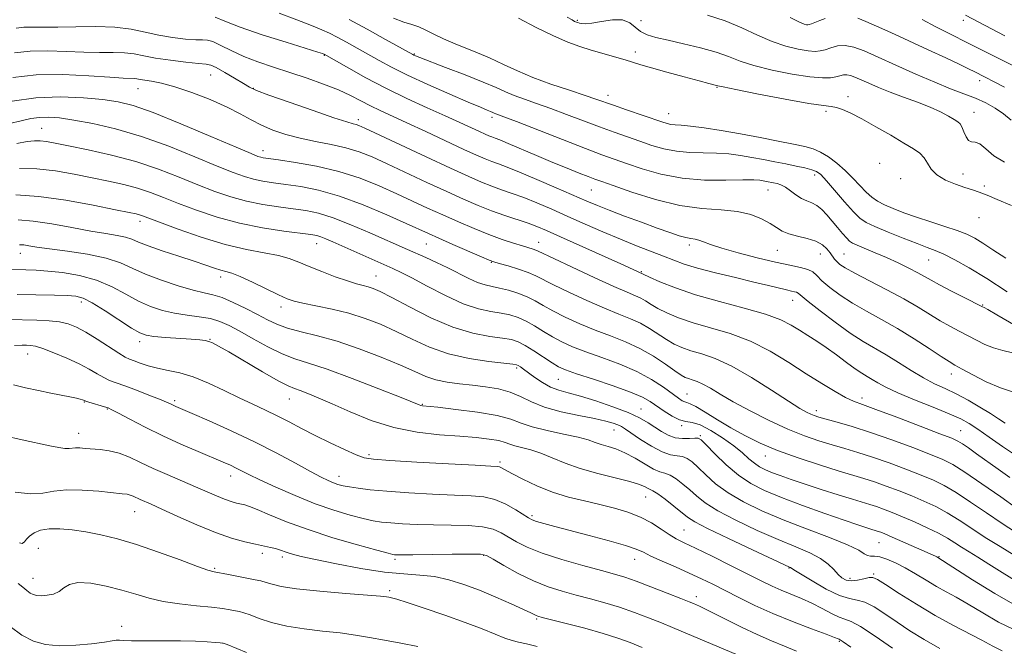
# Model space of a CAD drawing. Extents: x 2082300 to 2085200, y 294800 to 297700.
# Drawn here: x 2083204 to 2083468, y 295236 to 295404 of the extents above; entities that cross this region are included whole.
import ezdxf

# ---------------------------------------------------------------- set-up
doc = ezdxf.new("R2010")
doc.units = 0
doc.header["$MEASUREMENT"] = 0
for name, color, linetype, lineweight in [('CONTOUR INDEX', 41, 'Continuous', 13), ('CONTOUR INTERMEDIATE', 44, 'Continuous', 0), ('SPOT ELEVATION DTM', 2, 'Continuous', 13)]:
    doc.layers.add(name, color=color, linetype=linetype, lineweight=lineweight)

msp = doc.modelspace()

# ---------------------------------------------------------------- linework, layer by layer
at = {"layer": 'CONTOUR INDEX', "flags": 128}
for points, elevation in [([(2083489.449, 295311.042), (2083465.846, 295324.771), (2083463.419, 295326.156), (2083462.448, 295326.683), (2083462.019, 295326.869), (2083456.946, 295329.419), (2083453.562, 295331.14), (2083450.451, 295332.764), (2083448.218, 295333.997), (2083446.495, 295334.99), (2083444.667, 295336.006), (2083442.265, 295337.24), (2083439.396, 295338.629), (2083436.311, 295340.044), (2083433.267, 295341.362), (2083428.475, 295343.358), (2083427.198, 295343.936), (2083426.398, 295344.465), (2083425.624, 295345.247), (2083424.526, 295346.498), (2083423.169, 295348.093), (2083420.312, 295351.484), (2083418.955, 295352.935), (2083417.626, 295354.043), (2083416.3, 295354.745), (2083414.946, 295355.266), (2083413.533, 295355.902), (2083412.048, 295356.856), (2083410.572, 295357.95), (2083409.204, 295358.911), (2083408.016, 295359.536), (2083406.974, 295359.888), (2083406.015, 295360.103), (2083404.181, 295360.466), (2083403.295, 295360.63), (2083402.32, 295360.772), (2083400.717, 295360.859), (2083397.835, 295360.854), (2083393.268, 295360.773), (2083387.566, 295360.84), (2083381.524, 295361.334), (2083375.837, 295362.427), (2083370.812, 295363.861), (2083366.657, 295365.271), (2083363.365, 295366.426), (2083360.061, 295367.62), (2083355.653, 295369.284), (2083349.503, 295371.664), (2083337.133, 295376.49), (2083333.756, 295377.792), (2083331.603, 295378.602), (2083331.216, 295378.765), (2083330.793, 295378.955), (2083330.213, 295379.202), (2083329.278, 295379.58), (2083327.481, 295380.32), (2083324.241, 295381.692), (2083319.27, 295383.845), (2083313.453, 295386.423), (2083307.971, 295388.947), (2083303.712, 295391.053), (2083300.4, 295392.832), (2083294.487, 295396.163), (2083291.6, 295397.758), (2083289.088, 295399.112), (2083287.071, 295400.141), (2083285.022, 295401.069), (2083282.253, 295402.199), (2083278.298, 295403.736), (2083273.588, 295405.508)], 1170), ([(2083467.879, 295365.645), (2083465.035, 295367.356), (2083462.887, 295369.158), (2083461.271, 295370.486), (2083460.035, 295370.976), (2083459.075, 295371.061), (2083458.295, 295371.378), (2083457.616, 295372.375), (2083457.02, 295373.757), (2083456.506, 295375.043), (2083456.035, 295375.883), (2083455.422, 295376.452), (2083454.447, 295377.058), (2083452.919, 295377.942), (2083450.776, 295379.071), (2083447.983, 295380.347), (2083444.58, 295381.68), (2083440.89, 295383.026), (2083437.308, 295384.349), (2083434.164, 295385.609), (2083431.535, 295386.747), (2083427.845, 295388.404), (2083426.64, 295388.854), (2083425.664, 295389.042), (2083424.767, 295388.981), (2083423.825, 295388.754), (2083422.725, 295388.461), (2083421.294, 295388.213), (2083419.131, 295388.158), (2083415.78, 295388.454), (2083411.033, 295389.201), (2083405.686, 295390.275), (2083400.787, 295391.493), (2083397.064, 295392.706), (2083393.968, 295393.896), (2083390.635, 295395.075), (2083386.466, 295396.242), (2083381.929, 295397.331), (2083377.76, 295398.259), (2083374.532, 295398.994), (2083372.16, 295399.701), (2083370.399, 295400.594), (2083368.973, 295401.783), (2083367.493, 295402.957), (2083365.538, 295403.699), (2083362.866, 295403.73), (2083359.928, 295403.315), (2083357.353, 295402.859), (2083355.617, 295402.673), (2083354.593, 295402.715), (2083354.001, 295402.85), (2083353.588, 295402.976), (2083353.208, 295403.118), (2083352.744, 295403.331), (2083352.038, 295403.701), (2083350.778, 295404.425)], 1160), ([(2083469.358, 295281.168), (2083466.19, 295283.416), (2083460.428, 295287.546), (2083458.252, 295289.083), (2083456.636, 295290.193), (2083455.448, 295290.92), (2083453.803, 295291.661), (2083450.626, 295292.9), (2083445.3, 295294.935), (2083439.03, 295297.309), (2083433.474, 295299.379), (2083429.836, 295300.699), (2083427.489, 295301.602), (2083425.349, 295302.621), (2083422.537, 295304.186), (2083418.979, 295306.322), (2083414.808, 295308.952), (2083410.15, 295311.949), (2083405.118, 295314.979), (2083399.821, 295317.657), (2083394.407, 295319.704), (2083389.182, 295321.272), (2083384.487, 295322.62), (2083380.594, 295323.952), (2083377.483, 295325.257), (2083375.065, 295326.469), (2083373.226, 295327.535), (2083371.764, 295328.443), (2083370.457, 295329.196), (2083369.006, 295329.861), (2083366.819, 295330.77), (2083363.229, 295332.324), (2083357.931, 295334.733), (2083352.071, 295337.459), (2083347.159, 295339.779), (2083343.004, 295341.781), (2083342.374, 295342.053), (2083341.638, 295342.303), (2083338.798, 295343.174), (2083336.395, 295343.926), (2083333.353, 295344.943), (2083329.777, 295346.248), (2083325.79, 295347.843), (2083321.592, 295349.631), (2083317.403, 295351.49), (2083313.367, 295353.333), (2083305.071, 295357.17), (2083300.393, 295359.266), (2083295.244, 295361.328), (2083289.604, 295363.145), (2083283.597, 295364.552), (2083277.923, 295365.559), (2083273.426, 295366.22), (2083269.322, 295366.802), (2083268.638, 295366.932), (2083267.907, 295367.162), (2083266.095, 295367.895), (2083262.094, 295369.595), (2083255.313, 295372.494), (2083247.222, 295375.903), (2083239.808, 295378.899), (2083234.496, 295380.791), (2083230.474, 295381.803), (2083226.368, 295382.389), (2083221.125, 295382.882), (2083214.964, 295383.135), (2083208.423, 295382.883), (2083202.048, 295381.974)], 1180), ([(2083470.808, 295247.004), (2083465.307, 295250.113), (2083459.361, 295253.805), (2083450.021, 295259.788), (2083449.792, 295259.906), (2083449.42, 295260.078), (2083437.786, 295265.219), (2083435.855, 295266.049), (2083434.748, 295266.499), (2083434.097, 295266.734), (2083433.566, 295266.903), (2083432.106, 295267.344), (2083430.79, 295267.761), (2083428.577, 295268.497), (2083424.982, 295269.73), (2083419.781, 295271.552), (2083413.8, 295273.699), (2083408.13, 295275.819), (2083403.592, 295277.681), (2083399.934, 295279.541), (2083396.635, 295281.777), (2083393.336, 295284.596), (2083390.312, 295287.516), (2083387.997, 295289.886), (2083386.652, 295291.224), (2083385.839, 295291.722), (2083384.941, 295291.742), (2083383.496, 295291.618), (2083381.64, 295291.578), (2083379.659, 295291.819), (2083377.782, 295292.482), (2083376.003, 295293.472), (2083372.422, 295295.852), (2083370.163, 295297.144), (2083367.083, 295298.568), (2083362.984, 295300.134), (2083358.453, 295301.665), (2083354.272, 295302.939), (2083351.025, 295303.823), (2083348.507, 295304.538), (2083346.314, 295305.393), (2083344.144, 295306.598), (2083342.092, 295307.972), (2083339.081, 295310.158), (2083338.215, 295310.768), (2083337.655, 295311.139), (2083337.19, 295311.358), (2083336.175, 295311.534), (2083329.757, 295312.232), (2083324.494, 295313.013), (2083318.96, 295314.27), (2083313.872, 295316.071), (2083309.249, 295318.186), (2083304.935, 295320.308), (2083300.773, 295322.189), (2083296.605, 295323.793), (2083292.272, 295325.141), (2083287.737, 295326.251), (2083283.44, 295327.144), (2083279.944, 295327.837), (2083277.57, 295328.393), (2083275.681, 295329.05), (2083273.401, 295330.09), (2083266.444, 295333.446), (2083263.151, 295334.954), (2083260.868, 295335.857), (2083259.296, 295336.338), (2083257.912, 295336.711), (2083256.232, 295337.242), (2083253.944, 295338.018), (2083250.779, 295339.08), (2083246.657, 295340.421), (2083242.264, 295341.864), (2083238.476, 295343.184), (2083235.905, 295344.207), (2083234.114, 295344.962), (2083232.404, 295345.528), (2083230.16, 295345.993), (2083227.116, 295346.494), (2083223.088, 295347.176), (2083218.058, 295348.115), (2083212.656, 295349.098), (2083207.674, 295349.841), (2083203.671, 295350.143)], 1190), ([(2083426.713, 295235.773), (2083424.69, 295237.193), (2083423.879, 295237.724), (2083423.646, 295237.84), (2083423.355, 295237.969), (2083422.385, 295238.361), (2083420.117, 295239.221), (2083416.175, 295240.684), (2083411.149, 295242.601), (2083405.874, 295244.751), (2083401.04, 295246.933), (2083396.77, 295249.024), (2083393.042, 295250.923), (2083389.782, 295252.568), (2083386.693, 295254.072), (2083383.424, 295255.586), (2083379.777, 295257.206), (2083376.177, 295258.791), (2083373.199, 295260.14), (2083371.149, 295261.134), (2083369.241, 295261.97), (2083366.413, 295262.929), (2083361.967, 295264.202), (2083356.632, 295265.635), (2083347.445, 295268.064), (2083344.522, 295268.863), (2083342.568, 295269.429), (2083341.352, 295269.846), (2083340.368, 295270.342), (2083336.945, 295272.525), (2083334.274, 295274.044), (2083331.368, 295275.309), (2083328.418, 295276.005), (2083324.996, 295276.293), (2083320.524, 295276.455), (2083314.698, 295276.718), (2083308.318, 295277.08), (2083302.461, 295277.485), (2083297.966, 295277.885), (2083294.731, 295278.268), (2083292.418, 295278.627), (2083290.705, 295278.967), (2083289.342, 295279.326), (2083288.098, 295279.754), (2083286.711, 295280.329), (2083284.804, 295281.252), (2083281.97, 295282.757), (2083277.916, 295284.99), (2083272.817, 295287.75), (2083266.961, 295290.749), (2083260.73, 295293.701), (2083254.872, 295296.324), (2083250.23, 295298.337), (2083245.931, 295300.184), (2083245.172, 295300.527), (2083244.482, 295300.859), (2083243.409, 295301.343), (2083241.548, 295302.118), (2083238.682, 295303.249), (2083235.341, 295304.529), (2083232.243, 295305.68), (2083229.919, 295306.51), (2083228.164, 295307.174), (2083226.584, 295307.912), (2083224.824, 295308.914), (2083222.676, 295310.169), (2083219.968, 295311.612), (2083216.658, 295313.154), (2083213.225, 295314.592), (2083210.279, 295315.695), (2083208.26, 295316.302), (2083206.937, 295316.534), (2083205.91, 295316.582), (2083204.722, 295316.594), (2083202.686, 295316.542)], 1200), ([(2083310.757, 295235.932), (2083306.214, 295236.813), (2083301.778, 295237.636), (2083297.803, 295238.358), (2083293.995, 295238.985), (2083289.903, 295239.533), (2083285.23, 295240.035), (2083280.303, 295240.601), (2083275.606, 295241.356), (2083271.55, 295242.366), (2083268.264, 295243.45), (2083265.806, 295244.365), (2083264.156, 295244.935), (2083262.98, 295245.255), (2083261.868, 295245.485), (2083260.431, 295245.754), (2083258.371, 295246.076), (2083255.412, 295246.433), (2083251.431, 295246.822), (2083246.922, 295247.306), (2083242.532, 295247.964), (2083238.72, 295248.846), (2083235.193, 295249.889), (2083231.472, 295251.003), (2083227.273, 295252.066), (2083223.096, 295252.837), (2083219.636, 295253.043), (2083217.373, 295252.526), (2083215.911, 295251.581), (2083214.637, 295250.619), (2083213.088, 295249.967), (2083211.396, 295249.625), (2083209.84, 295249.513), (2083208.63, 295249.566), (2083207.683, 295249.798), (2083206.844, 295250.237), (2083205.967, 295250.903), (2083204.943, 295251.765), (2083203.672, 295252.783)], 1210)]:
    msp.add_lwpolyline(points, dxfattribs=dict(at, elevation=elevation))
at = {"layer": 'CONTOUR INTERMEDIATE', "flags": 128}
for points, elevation in [([(2083470.087, 295314.565), (2083467.464, 295315.224), (2083464.989, 295315.914), (2083462.663, 295316.82), (2083460.411, 295317.912), (2083455.78, 295320.341), (2083453.302, 295321.665), (2083450.706, 295323.15), (2083444.787, 295326.81), (2083440.966, 295329.021), (2083436.395, 295331.448), (2083431.728, 295333.829), (2083427.802, 295335.847), (2083425.237, 295337.275), (2083423.783, 295338.245), (2083422.974, 295338.976), (2083422.398, 295339.667), (2083421.226, 295341.31), (2083420.354, 295342.375), (2083419.104, 295343.484), (2083417.333, 295344.466), (2083414.998, 295345.202), (2083412.447, 295345.795), (2083410.124, 295346.403), (2083408.332, 295347.157), (2083406.793, 295348.083), (2083405.085, 295349.18), (2083402.845, 295350.407), (2083399.952, 295351.564), (2083396.343, 295352.415), (2083391.967, 295352.843), (2083386.816, 295353.222), (2083380.892, 295354.049), (2083374.367, 295355.641), (2083368.088, 295357.594), (2083363.07, 295359.325), (2083359.985, 295360.412), (2083358.113, 295361.085), (2083356.392, 295361.736), (2083353.956, 295362.686), (2083350.737, 295363.974), (2083346.867, 295365.57), (2083342.562, 295367.395), (2083334.94, 295370.654), (2083332.714, 295371.566), (2083331.417, 295372.062), (2083330.587, 295372.364), (2083329.798, 295372.675), (2083328.772, 295373.123), (2083327.263, 295373.815), (2083322.024, 295376.243), (2083318.085, 295378.027), (2083313.228, 295380.195), (2083307.788, 295382.679), (2083302.181, 295385.39), (2083296.835, 295388.194), (2083292.214, 295390.767), (2083285.677, 295394.518), (2083285.545, 295394.571), (2083285.207, 295394.691), (2083283.93, 295395.097), (2083275.489, 295397.712), (2083269.061, 295399.755), (2083263.164, 295401.756), (2083259.034, 295403.352), (2083256.43, 295404.45)], 1172), ([(2083468.66, 295330.855), (2083463.141, 295334.457), (2083458.41, 295337.347), (2083454.586, 295339.487), (2083451.62, 295340.982), (2083449.351, 295341.979), (2083447.2, 295342.801), (2083444.48, 295343.811), (2083440.769, 295345.252), (2083436.704, 295346.89), (2083433.186, 295348.366), (2083430.841, 295349.476), (2083429.179, 295350.623), (2083427.433, 295352.36), (2083425.067, 295355.019), (2083420.179, 295360.655), (2083418.665, 295362.275), (2083417.55, 295363.119), (2083416.287, 295363.602), (2083414.447, 295364.069), (2083412.076, 295364.585), (2083409.338, 295365.144), (2083406.384, 295365.736), (2083403.318, 295366.334), (2083400.232, 295366.905), (2083397.179, 295367.415), (2083394.072, 295367.818), (2083390.788, 295368.065), (2083383.609, 295368.241), (2083380.039, 295368.537), (2083376.68, 295369.188), (2083373.457, 295370.124), (2083370.244, 295371.218), (2083366.912, 295372.374), (2083363.341, 295373.633), (2083359.411, 295375.065), (2083355.077, 295376.703), (2083350.604, 295378.406), (2083346.332, 295379.994), (2083342.545, 295381.331), (2083339.293, 295382.457), (2083336.569, 295383.459), (2083334.244, 295384.441), (2083331.709, 295385.577), (2083328.23, 295387.063), (2083323.409, 295388.984), (2083318.179, 295391.002), (2083311.227, 295393.658), (2083310.088, 295394.107), (2083309.703, 295394.274), (2083309.387, 295394.437), (2083302.099, 295398.476), (2083297.117, 295401.211), (2083292.306, 295403.8)], 1168), ([(2083468.226, 295339.951), (2083464.828, 295342.149), (2083462.144, 295343.9), (2083459.957, 295345.227), (2083457.83, 295346.295), (2083455.265, 295347.309), (2083451.928, 295348.428), (2083448.131, 295349.633), (2083444.347, 295350.861), (2083440.972, 295352.057), (2083438.102, 295353.19), (2083435.756, 295354.234), (2083433.907, 295355.202), (2083432.35, 295356.255), (2083430.83, 295357.59), (2083429.142, 295359.335), (2083427.259, 295361.349), (2083425.198, 295363.42), (2083422.997, 295365.354), (2083420.771, 295367.023), (2083418.651, 295368.317), (2083416.665, 295369.184), (2083414.419, 295369.809), (2083411.414, 295370.439), (2083407.311, 295371.258), (2083402.41, 295372.211), (2083397.169, 295373.18), (2083392.038, 295374.058), (2083387.428, 295374.776), (2083383.741, 295375.277), (2083381.243, 295375.532), (2083379.652, 295375.642), (2083378.554, 295375.739), (2083377.523, 295375.95), (2083376.103, 295376.388), (2083366.621, 295379.645), (2083363.168, 295380.847), (2083358.421, 295382.527), (2083355.532, 295383.498), (2083351.335, 295384.869), (2083346.385, 295386.536), (2083341.535, 295388.317), (2083337.408, 295390.065), (2083333.708, 295391.789), (2083329.906, 295393.538), (2083325.659, 295395.33), (2083321.367, 295397.075), (2083317.614, 295398.654), (2083314.82, 295399.972), (2083312.742, 295401.023), (2083310.971, 295401.824), (2083309.13, 295402.44), (2083306.961, 295403.126), (2083304.237, 295404.184)], 1166), ([(2083469.799, 295354.038), (2083465.97, 295355.592), (2083463.228, 295356.788), (2083461.164, 295357.589), (2083459.337, 295358.185), (2083457.298, 295358.818), (2083454.76, 295359.689), (2083452.085, 295360.82), (2083449.798, 295362.189), (2083448.269, 295363.748), (2083447.258, 295365.34), (2083446.368, 295366.784), (2083445.224, 295367.983), (2083443.52, 295369.184), (2083440.967, 295370.723), (2083437.438, 295372.804), (2083433.459, 295375.112), (2083429.715, 295377.203), (2083426.749, 295378.727), (2083424.53, 295379.704), (2083422.885, 295380.246), (2083421.484, 295380.502), (2083419.382, 295380.765), (2083415.475, 295381.362), (2083409.184, 295382.496), (2083402.004, 295383.871), (2083395.952, 295385.064), (2083392.522, 295385.759), (2083391.115, 295386.063), (2083388.658, 295386.683), (2083386.104, 295387.357), (2083382.098, 295388.441), (2083377.474, 295389.711), (2083373.329, 295390.871), (2083370.449, 295391.708), (2083366.248, 295392.978), (2083357.164, 295395.626), (2083354.121, 295396.571), (2083350.926, 295397.738), (2083347.117, 295399.408), (2083342.463, 295401.715), (2083337.661, 295404.221)], 1162), ([(2083469.728, 295376.82), (2083467.675, 295378.544), (2083465.439, 295380.097), (2083462.901, 295381.482), (2083460.098, 295382.744), (2083457.022, 295383.952), (2083453.472, 295385.299), (2083449.2, 295387.006), (2083444.124, 295389.192), (2083438.822, 295391.569), (2083434.038, 295393.746), (2083430.331, 295395.397), (2083427.521, 295396.447), (2083425.243, 295396.886), (2083423.203, 295396.751), (2083421.384, 295396.276), (2083419.84, 295395.743), (2083418.548, 295395.391), (2083417.175, 295395.281), (2083415.31, 295395.432), (2083412.652, 295395.872), (2083409.34, 295396.675), (2083405.623, 295397.923), (2083401.696, 295399.634), (2083397.54, 295401.57), (2083393.082, 295403.427), (2083388.373, 295404.976)], 1158), ([(2083419.865, 295404.112), (2083418.434, 295403.596), (2083416.186, 295402.697), (2083415.575, 295402.471), (2083415.191, 295402.392), (2083414.841, 295402.41), (2083414.272, 295402.543), (2083412.994, 295403.075), (2083410.458, 295404.352)], 1156), ([(2083467.896, 295385.703), (2083459.935, 295389.769), (2083458.231, 295390.626), (2083455.741, 295391.851), (2083452.191, 295393.548), (2083447.492, 295395.742), (2083442.301, 295398.134), (2083437.462, 295400.345), (2083433.637, 295402.074), (2083430.765, 295403.327), (2083428.606, 295404.189)], 1156), ([(2083470.494, 295391.302), (2083457.787, 295397.662), (2083453.628, 295399.764), (2083449.471, 295401.896), (2083445.853, 295403.804)], 1154), ([(2083468.038, 295399.454), (2083457.498, 295405.022)], 1152), ([(2083470.329, 295304.066), (2083466.799, 295305.18), (2083463.018, 295306.812), (2083459.427, 295308.632), (2083456.532, 295310.206), (2083454.614, 295311.264), (2083453.043, 295312.191), (2083450.962, 295313.536), (2083447.742, 295315.682), (2083443.669, 295318.343), (2083439.26, 295321.065), (2083434.954, 295323.5), (2083430.903, 295325.704), (2083427.18, 295327.84), (2083423.872, 295330.01), (2083421.104, 295332.083), (2083419.011, 295333.869), (2083417.622, 295335.227), (2083416.529, 295336.206), (2083415.219, 295336.907), (2083413.238, 295337.445), (2083410.383, 295338.01), (2083406.513, 295338.808), (2083401.666, 295339.969), (2083396.585, 295341.315), (2083392.196, 295342.592), (2083389.185, 295343.592), (2083387.3, 295344.297), (2083386.055, 295344.737), (2083385.01, 295344.967), (2083383.91, 295345.132), (2083382.552, 295345.403), (2083380.73, 295345.929), (2083378.243, 295346.771), (2083374.894, 295347.969), (2083370.642, 295349.512), (2083366.088, 295351.188), (2083361.991, 295352.734), (2083358.832, 295353.99), (2083355.975, 295355.203), (2083347.825, 295358.771), (2083342.646, 295361.007), (2083337.995, 295362.962), (2083334.645, 295364.29), (2083332.337, 295365.139), (2083330.557, 295365.781), (2083328.784, 295366.481), (2083326.474, 295367.488), (2083323.078, 295369.045), (2083312.877, 295373.817), (2083307.78, 295376.189), (2083300.646, 295379.466), (2083298.013, 295380.742), (2083295.471, 295382.064), (2083292.712, 295383.47), (2083289.444, 295384.96), (2083285.482, 295386.521), (2083281.05, 295388.098), (2083276.475, 295389.626), (2083272.043, 295391.062), (2083267.884, 295392.47), (2083264.086, 295393.935), (2083260.742, 295395.485), (2083257.957, 295396.903), (2083255.839, 295397.912), (2083254.371, 295398.332), (2083253.047, 295398.379), (2083251.233, 295398.364), (2083248.478, 295398.546), (2083245.04, 295398.966), (2083241.355, 295399.61), (2083237.725, 295400.428), (2083233.912, 295401.23), (2083229.545, 295401.786), (2083224.43, 295401.946), (2083219.096, 295401.852), (2083214.251, 295401.727), (2083210.436, 295401.73), (2083207.52, 295401.783), (2083205.204, 295401.749), (2083203.159, 295401.541)], 1174), ([(2083468.059, 295295.733), (2083466.315, 295296.892), (2083464.129, 295298.305), (2083461.324, 295300.026), (2083458.15, 295301.865), (2083454.967, 295303.569), (2083452.032, 295304.975), (2083449.198, 295306.297), (2083446.217, 295307.84), (2083442.924, 295309.806), (2083439.489, 295311.984), (2083436.165, 295314.056), (2083430.026, 295317.615), (2083426.559, 295319.834), (2083422.516, 295322.73), (2083418.496, 295325.797), (2083415.289, 295328.34), (2083412.63, 295330.526), (2083412.212, 295330.768), (2083411.681, 295330.913), (2083410.816, 295331.092), (2083409.476, 295331.389), (2083404.683, 295332.579), (2083400.793, 295333.521), (2083395.8, 295334.691), (2083390.442, 295335.97), (2083385.654, 295337.21), (2083382.09, 295338.309), (2083379.297, 295339.347), (2083376.539, 295340.452), (2083369.34, 295343.229), (2083364.995, 295344.967), (2083360.331, 295346.942), (2083355.56, 295349.034), (2083350.915, 295351.098), (2083346.591, 295353.002), (2083342.65, 295354.687), (2083339.122, 295356.111), (2083336.005, 295357.264), (2083333.187, 295358.248), (2083330.528, 295359.198), (2083327.793, 295360.276), (2083324.361, 295361.766), (2083319.519, 295363.981), (2083312.947, 295367.049), (2083296.575, 295374.748), (2083294.968, 295375.467), (2083294.239, 295375.715), (2083293.438, 295375.912), (2083291.717, 295376.401), (2083288.257, 295377.51), (2083282.663, 295379.409), (2083276.256, 295381.642), (2083270.782, 295383.597), (2083267.49, 295384.847), (2083265.642, 295385.704), (2083264.001, 295386.668), (2083261.656, 295388.079), (2083258.992, 295389.65), (2083256.721, 295390.936), (2083255.28, 295391.62), (2083254.015, 295391.892), (2083251.998, 295392.071), (2083248.61, 295392.411), (2083244.463, 295392.906), (2083240.479, 295393.486), (2083237.334, 295394.077), (2083234.732, 295394.586), (2083232.131, 295394.917), (2083229.074, 295395.016), (2083225.454, 295395.004), (2083221.247, 295395.046), (2083216.504, 295395.24), (2083211.567, 295395.422), (2083206.852, 295395.359), (2083202.674, 295394.909)], 1176), ([(2083471.111, 295286.993), (2083467.339, 295289.492), (2083463.77, 295291.969), (2083460.752, 295294.083), (2083458.435, 295295.616), (2083456.175, 295296.854), (2083453.124, 295298.209), (2083448.755, 295299.972), (2083443.806, 295301.949), (2083439.329, 295303.823), (2083436.127, 295305.345), (2083433.995, 295306.529), (2083432.477, 295307.453), (2083431.147, 295308.227), (2083429.711, 295309.083), (2083427.905, 295310.285), (2083425.56, 295311.998), (2083422.873, 295314.006), (2083420.138, 295315.995), (2083417.589, 295317.723), (2083415.232, 295319.228), (2083413.015, 295320.622), (2083410.782, 295322.002), (2083407.963, 295323.424), (2083403.885, 295324.933), (2083398.161, 295326.561), (2083391.554, 295328.294), (2083385.113, 295330.106), (2083379.723, 295331.938), (2083375.602, 295333.597), (2083372.804, 295334.855), (2083369.575, 295336.359), (2083365.127, 295338.373), (2083348.954, 295345.637), (2083345.246, 295347.281), (2083342.641, 295348.373), (2083340.249, 295349.261), (2083334.036, 295351.357), (2083330.499, 295352.615), (2083326.894, 295354.028), (2083322.99, 295355.695), (2083318.461, 295357.736), (2083313.157, 295360.191), (2083302.555, 295365.146), (2083298.468, 295367.01), (2083294.977, 295368.416), (2083291.486, 295369.492), (2083287.553, 295370.366), (2083283.346, 295371.167), (2083279.186, 295372.026), (2083275.343, 295373.047), (2083271.878, 295374.23), (2083268.805, 295375.55), (2083266.043, 295376.993), (2083263.157, 295378.59), (2083259.618, 295380.384), (2083255.115, 295382.36), (2083250.2, 295384.275), (2083245.641, 295385.825), (2083242.05, 295386.796), (2083239.417, 295387.312), (2083237.575, 295387.587), (2083236.343, 295387.792), (2083235.477, 295387.951), (2083234.716, 295388.048), (2083231.812, 295388.156), (2083228.243, 295388.364), (2083222.572, 295388.75), (2083215.615, 295389.06), (2083208.501, 295388.969), (2083202.189, 295388.276)], 1178), ([(2083471.152, 295272.954), (2083466.907, 295275.947), (2083461.853, 295279.485), (2083457.274, 295282.613), (2083454.045, 295284.651), (2083451.387, 295286.002), (2083448.109, 295287.341), (2083443.368, 295289.166), (2083437.708, 295291.268), (2083432.022, 295293.263), (2083427.067, 295294.84), (2083423.064, 295295.996), (2083420.097, 295296.802), (2083418.167, 295297.339), (2083416.937, 295297.73), (2083415.987, 295298.108), (2083414.876, 295298.647), (2083413.081, 295299.684), (2083410.061, 295301.597), (2083405.519, 295304.564), (2083400.138, 295307.969), (2083394.844, 295310.995), (2083390.384, 295313.029), (2083386.776, 295314.273), (2083383.861, 295315.134), (2083381.464, 295315.966), (2083379.364, 295316.917), (2083377.326, 295318.083), (2083372.827, 295321.043), (2083370.349, 295322.478), (2083367.682, 295323.698), (2083364.575, 295324.929), (2083360.721, 295326.482), (2083356.016, 295328.543), (2083351.157, 295330.795), (2083347.042, 295332.795), (2083342.323, 295335.215), (2083340.33, 295336.06), (2083337.714, 295336.956), (2083334.899, 295337.82), (2083332.56, 295338.504), (2083331.098, 295338.943), (2083329.822, 295339.415), (2083327.767, 295340.284), (2083320.148, 295343.582), (2083316.345, 295345.245), (2083313.577, 295346.475), (2083307.586, 295349.193), (2083302.393, 295351.513), (2083296.113, 295354.155), (2083289.754, 295356.511), (2083284.142, 295358.114), (2083279.379, 295359.079), (2083275.387, 295359.667), (2083272.068, 295360.112), (2083269.247, 295360.537), (2083266.733, 295361.039), (2083264.253, 295361.738), (2083261.215, 295362.84), (2083256.946, 295364.577), (2083251.022, 295367.053), (2083243.998, 295369.868), (2083236.674, 295372.495), (2083229.765, 295374.515), (2083223.639, 295375.939), (2083218.58, 295376.883), (2083214.751, 295377.451), (2083211.839, 295377.685), (2083209.415, 295377.616), (2083207.068, 295377.275), (2083204.475, 295376.702), (2083201.335, 295375.941)], 1182), ([(2083470.893, 295266.523), (2083467.272, 295268.859), (2083463.106, 295271.676), (2083458.817, 295274.598), (2083454.926, 295277.151), (2083451.757, 295279.009), (2083448.861, 295280.422), (2083445.593, 295281.782), (2083441.509, 295283.378), (2083436.97, 295285.075), (2083432.541, 295286.631), (2083428.642, 295287.872), (2083425.134, 295288.898), (2083421.736, 295289.874), (2083418.185, 295290.966), (2083414.285, 295292.335), (2083409.856, 295294.142), (2083404.854, 295296.461), (2083399.77, 295299.02), (2083395.233, 295301.461), (2083391.72, 295303.487), (2083389.11, 295305.054), (2083387.132, 295306.179), (2083385.549, 295306.901), (2083384.269, 295307.342), (2083383.234, 295307.647), (2083382.335, 295307.98), (2083381.245, 295308.578), (2083379.588, 295309.697), (2083377.088, 295311.485), (2083373.889, 295313.642), (2083370.241, 295315.76), (2083366.359, 295317.536), (2083362.331, 295319.087), (2083358.214, 295320.64), (2083354.101, 295322.354), (2083350.242, 295324.132), (2083346.926, 295325.811), (2083344.324, 295327.264), (2083342.146, 295328.504), (2083339.986, 295329.577), (2083337.551, 295330.519), (2083335.007, 295331.305), (2083332.635, 295331.901), (2083330.618, 295332.315), (2083328.754, 295332.737), (2083326.746, 295333.401), (2083324.366, 295334.474), (2083318.745, 295337.315), (2083315.751, 295338.738), (2083312.855, 295340.043), (2083307.978, 295342.185), (2083297.854, 295346.699), (2083292.812, 295348.859), (2083288.032, 295350.719), (2083284.131, 295351.925), (2083280.765, 295352.631), (2083277.348, 295353.115), (2083273.439, 295353.623), (2083269.173, 295354.272), (2083264.828, 295355.146), (2083260.599, 295356.313), (2083256.334, 295357.786), (2083251.799, 295359.56), (2083246.792, 295361.6), (2083241.256, 295363.736), (2083235.17, 295365.765), (2083228.65, 295367.514), (2083222.369, 295368.934), (2083217.139, 295370.005), (2083213.538, 295370.724), (2083211.209, 295371.146), (2083209.561, 295371.341), (2083208.022, 295371.357), (2083206.096, 295371.149), (2083203.303, 295370.652)], 1184), ([(2083470.525, 295260.376), (2083466.712, 295262.674), (2083462.771, 295265.129), (2083459.12, 295267.514), (2083455.759, 295269.725), (2083452.577, 295271.69), (2083449.469, 295273.368), (2083446.335, 295274.841), (2083443.077, 295276.223), (2083439.65, 295277.59), (2083436.233, 295278.881), (2083433.059, 295279.998), (2083430.216, 295280.904), (2083423.375, 295282.946), (2083418.33, 295284.528), (2083412.641, 295286.423), (2083407.128, 295288.434), (2083402.415, 295290.408), (2083398.361, 295292.385), (2083394.631, 295294.45), (2083391.009, 295296.621), (2083387.749, 295298.63), (2083385.226, 295300.14), (2083383.681, 295300.927), (2083382.831, 295301.227), (2083382.263, 295301.389), (2083381.595, 295301.728), (2083380.566, 295302.42), (2083376.557, 295305.35), (2083373.373, 295307.438), (2083369.424, 295309.578), (2083364.825, 295311.532), (2083360.061, 295313.266), (2083355.706, 295314.798), (2083352.186, 295316.165), (2083349.327, 295317.468), (2083346.809, 295318.827), (2083344.37, 295320.31), (2083341.995, 295321.785), (2083339.731, 295323.068), (2083337.585, 295324.024), (2083335.416, 295324.701), (2083333.042, 295325.196), (2083330.285, 295325.646), (2083326.97, 295326.365), (2083322.921, 295327.708), (2083318.132, 295329.868), (2083313.255, 295332.377), (2083309.113, 295334.604), (2083306.237, 295336.105), (2083304, 295337.175), (2083287.963, 295344.291), (2083286.098, 295345.099), (2083284.779, 295345.616), (2083283.667, 295345.941), (2083282.095, 295346.208), (2083274.811, 295347.134), (2083269.098, 295348.008), (2083262.923, 295349.253), (2083256.945, 295350.889), (2083251.454, 295352.731), (2083246.651, 295354.542), (2083242.635, 295356.132), (2083239.105, 295357.487), (2083235.659, 295358.639), (2083231.956, 295359.627), (2083227.899, 295360.533), (2083223.455, 295361.448), (2083218.633, 295362.414), (2083213.626, 295363.276), (2083208.673, 295363.834), (2083204.007, 295363.947)], 1186), ([(2083471.008, 295253.397), (2083467.302, 295255.694), (2083463.728, 295257.957), (2083460.778, 295259.792), (2083458.401, 295261.249), (2083456.406, 295262.494), (2083454.583, 295263.675), (2083452.631, 295264.892), (2083450.228, 295266.228), (2083447.182, 295267.727), (2083443.81, 295269.261), (2083440.56, 295270.664), (2083437.791, 295271.802), (2083435.495, 295272.688), (2083433.578, 295273.366), (2083431.87, 295273.91), (2083427.162, 295275.33), (2083423.302, 295276.54), (2083418.832, 295277.974), (2083414.465, 295279.403), (2083410.779, 295280.645), (2083407.82, 295281.684), (2083405.5, 295282.547), (2083403.71, 295283.283), (2083402.251, 295284.033), (2083400.906, 295284.963), (2083399.453, 295286.205), (2083397.675, 295287.774), (2083395.352, 295289.656), (2083392.393, 295291.77), (2083389.217, 295293.768), (2083386.371, 295295.236), (2083384.238, 295295.921), (2083382.549, 295296.205), (2083380.87, 295296.631), (2083378.885, 295297.596), (2083376.757, 295298.928), (2083373.017, 295301.524), (2083370.928, 295302.695), (2083367.74, 295304.051), (2083363.035, 295305.722), (2083357.759, 295307.468), (2083353.199, 295308.956), (2083350.271, 295309.976), (2083348.413, 295310.804), (2083346.693, 295311.842), (2083341.845, 295315.066), (2083339.476, 295316.559), (2083337.62, 295317.53), (2083335.825, 295318.098), (2083333.45, 295318.49), (2083329.992, 295318.955), (2083325.498, 295319.819), (2083320.15, 295321.429), (2083314.243, 295323.952), (2083308.509, 295326.838), (2083303.792, 295329.358), (2083300.685, 295330.962), (2083298.788, 295331.813), (2083297.449, 295332.254), (2083296.078, 295332.6), (2083294.321, 295333.056), (2083291.886, 295333.798), (2083288.628, 295334.936), (2083285, 295336.302), (2083281.601, 295337.661), (2083278.831, 295338.825), (2083276.285, 295339.79), (2083273.36, 295340.599), (2083269.556, 295341.335), (2083264.8, 295342.238), (2083259.123, 295343.588), (2083252.729, 295345.533), (2083246.503, 295347.685), (2083241.503, 295349.525), (2083236.954, 295351.238), (2083236.148, 295351.512), (2083235.261, 295351.74), (2083233.43, 295352.133), (2083229.771, 295352.892), (2083223.779, 295354.108), (2083216.454, 295355.445), (2083209.17, 295356.459), (2083203.051, 295356.829)], 1188), ([(2083470.415, 295240.472), (2083466.338, 295242.441), (2083462.076, 295244.915), (2083458.165, 295247.289), (2083454.986, 295249.117), (2083452.303, 295250.577), (2083449.729, 295252.004), (2083446.967, 295253.643), (2083444.094, 295255.377), (2083441.278, 295257.001), (2083438.677, 295258.336), (2083436.392, 295259.315), (2083434.51, 295259.896), (2083433.084, 295260.091), (2083432.02, 295260.124), (2083431.188, 295260.269), (2083430.351, 295260.764), (2083428.841, 295261.705), (2083425.883, 295263.152), (2083420.997, 295265.118), (2083414.893, 295267.427), (2083408.576, 295269.862), (2083402.883, 295272.249), (2083397.98, 295274.614), (2083393.867, 295277.027), (2083390.526, 295279.509), (2083387.872, 295281.871), (2083385.808, 295283.871), (2083384.213, 295285.323), (2083382.891, 295286.258), (2083381.623, 295286.763), (2083380.201, 295286.98), (2083378.444, 295287.265), (2083376.179, 295288.027), (2083373.357, 295289.52), (2083370.424, 295291.369), (2083366.331, 295294.141), (2083365.283, 295294.787), (2083364.345, 295295.234), (2083363.078, 295295.698), (2083361.111, 295296.251), (2083358.092, 295296.931), (2083353.87, 295297.77), (2083349.104, 295298.791), (2083344.655, 295300.015), (2083341.149, 295301.424), (2083338.273, 295302.841), (2083335.478, 295304.05), (2083332.336, 295304.895), (2083328.902, 295305.452), (2083325.354, 295305.853), (2083321.859, 295306.228), (2083318.549, 295306.685), (2083315.546, 295307.328), (2083312.842, 295308.255), (2083309.907, 295309.541), (2083306.078, 295311.259), (2083300.935, 295313.403), (2083295.02, 295315.667), (2083289.116, 295317.671), (2083283.878, 295319.138), (2083279.447, 295320.219), (2083275.837, 295321.169), (2083272.976, 295322.208), (2083270.457, 295323.417), (2083267.784, 295324.839), (2083264.627, 295326.463), (2083261.299, 295328.057), (2083258.275, 295329.331), (2083255.838, 295330.107), (2083253.491, 295330.656), (2083250.543, 295331.357), (2083246.549, 295332.495), (2083242.044, 295333.972), (2083237.806, 295335.591), (2083234.348, 295337.18), (2083231.106, 295338.648), (2083227.249, 295339.925), (2083222.257, 295340.96), (2083216.853, 295341.775), (2083212.072, 295342.408), (2083208.7, 295342.892), (2083206.538, 295343.235), (2083205.138, 295343.44), (2083203.983, 295343.52)], 1192), ([(2083467.295, 295234.766), (2083464.782, 295236.024), (2083461.875, 295237.613), (2083454.087, 295241.657), (2083449.368, 295244.245), (2083444.358, 295247.217), (2083439.672, 295250.14), (2083436.021, 295252.482), (2083433.868, 295253.845), (2083432.678, 295254.372), (2083431.669, 295254.344), (2083430.242, 295254.034), (2083428.537, 295253.677), (2083426.877, 295253.499), (2083425.507, 295253.687), (2083424.364, 295254.265), (2083423.303, 295255.216), (2083422.163, 295256.5), (2083420.698, 295257.981), (2083418.641, 295259.503), (2083415.762, 295260.975), (2083411.977, 295262.571), (2083407.233, 295264.535), (2083401.643, 295267.004), (2083395.96, 295269.709), (2083391.099, 295272.276), (2083387.715, 295274.423), (2083385.433, 295276.226), (2083383.619, 295277.856), (2083381.774, 295279.421), (2083379.943, 295280.793), (2083378.306, 295281.784), (2083376.951, 295282.311), (2083375.605, 295282.706), (2083373.904, 295283.408), (2083371.602, 295284.706), (2083368.928, 295286.312), (2083366.232, 295287.791), (2083363.801, 295288.815), (2083361.686, 295289.487), (2083359.877, 295290.016), (2083358.271, 295290.579), (2083356.389, 295291.222), (2083353.657, 295291.959), (2083349.751, 295292.796), (2083345.345, 295293.72), (2083341.36, 295294.709), (2083338.378, 295295.74), (2083335.62, 295296.771), (2083331.964, 295297.761), (2083326.723, 295298.661), (2083320.937, 295299.415), (2083316.077, 295299.96), (2083311.999, 295300.4), (2083311.566, 295300.474), (2083311.108, 295300.632), (2083306.243, 295302.577), (2083300.301, 295304.932), (2083293.111, 295307.714), (2083286.398, 295310.177), (2083281.443, 295311.799), (2083277.741, 295312.96), (2083274.341, 295314.265), (2083270.538, 295316.142), (2083266.597, 295318.323), (2083263.028, 295320.361), (2083260.174, 295321.908), (2083257.719, 295322.986), (2083255.178, 295323.714), (2083252.192, 295324.216), (2083248.892, 295324.641), (2083245.534, 295325.145), (2083242.308, 295325.872), (2083239.151, 295326.921), (2083235.934, 295328.377), (2083232.531, 295330.254), (2083228.82, 295332.258), (2083224.679, 295334.022), (2083220.105, 295335.261), (2083215.548, 295336.028), (2083211.577, 295336.462), (2083208.514, 295336.691), (2083205.691, 295336.806), (2083186.808, 295337.26)], 1194), ([(2083450.561, 295235.388), (2083446.355, 295237.794), (2083442.577, 295240.144), (2083439.115, 295242.44), (2083435.892, 295244.641), (2083432.985, 295246.519), (2083430.508, 295247.798), (2083428.46, 295248.362), (2083426.388, 295248.722), (2083423.723, 295249.55), (2083420.149, 295251.285), (2083416.338, 295253.456), (2083413.216, 295255.358), (2083411.458, 295256.461), (2083410.573, 295257.043), (2083410.283, 295257.184), (2083405.891, 295259.208), (2083400.404, 295261.76), (2083393.941, 295264.805), (2083388.331, 295267.526), (2083384.905, 295269.336), (2083382.994, 295270.581), (2083379.335, 295273.52), (2083376.996, 295275.329), (2083374.988, 295276.806), (2083373.73, 295277.622), (2083373.004, 295277.985), (2083372.432, 295278.237), (2083371.626, 295278.658), (2083370.154, 295279.287), (2083367.573, 295280.1), (2083363.644, 295281.079), (2083358.945, 295282.225), (2083354.256, 295283.543), (2083350.198, 295285.005), (2083346.746, 295286.449), (2083343.717, 295287.677), (2083340.98, 295288.55), (2083336.728, 295289.634), (2083335.358, 295290.107), (2083334.09, 295290.581), (2083332.41, 295291.036), (2083329.885, 295291.456), (2083326.405, 295291.848), (2083321.943, 295292.224), (2083316.542, 295292.638), (2083310.525, 295293.322), (2083304.286, 295294.55), (2083298.207, 295296.473), (2083292.612, 295298.745), (2083287.815, 295300.895), (2083284.05, 295302.547), (2083281.233, 295303.703), (2083279.207, 295304.458), (2083277.7, 295304.975), (2083276.004, 295305.687), (2083273.3, 295307.091), (2083269.106, 295309.476), (2083260.053, 295314.784), (2083257.297, 295316.371), (2083255.72, 295317.198), (2083254.717, 295317.588), (2083253.718, 295317.822), (2083252.292, 295318.003), (2083250.043, 295318.191), (2083243.153, 295318.703), (2083240.011, 295318.969), (2083237.915, 295319.26), (2083236.239, 295319.871), (2083234.061, 295321.163), (2083226.945, 295325.821), (2083223.501, 295327.956), (2083221.048, 295329.201), (2083219.066, 295329.728), (2083216.748, 295329.883), (2083213.426, 295329.961), (2083203.379, 295330.145)], 1196), ([(2083437.917, 295235.438), (2083433.293, 295238.667), (2083429.347, 295241.253), (2083426.79, 295242.621), (2083425.137, 295243.218), (2083423.605, 295243.744), (2083421.573, 295244.736), (2083419.079, 295246.081), (2083416.319, 295247.5), (2083413.482, 295248.774), (2083408.077, 295250.991), (2083405.63, 295252.1), (2083402.909, 295253.436), (2083399.353, 295255.221), (2083394.664, 295257.556), (2083389.593, 295260.058), (2083385.152, 295262.222), (2083382.069, 295263.701), (2083379.94, 295264.775), (2083378.075, 295265.881), (2083375.905, 295267.338), (2083373.33, 295268.996), (2083370.366, 295270.586), (2083367.038, 295271.902), (2083363.389, 295272.985), (2083359.471, 295273.939), (2083355.341, 295274.876), (2083351.082, 295275.939), (2083346.783, 295277.281), (2083342.585, 295278.97), (2083338.834, 295280.741), (2083335.926, 295282.244), (2083333.167, 295283.739), (2083332.651, 295283.983), (2083332.045, 295284.106), (2083330.265, 295284.226), (2083326.094, 295284.449), (2083318.914, 295284.844), (2083310.505, 295285.318), (2083303.249, 295285.74), (2083298.86, 295286.05), (2083296.386, 295286.461), (2083294.21, 295287.259), (2083291.08, 295288.637), (2083287.225, 295290.43), (2083283.239, 295292.38), (2083279.594, 295294.271), (2083276.259, 295296.049), (2083273.078, 295297.697), (2083269.896, 295299.231), (2083266.552, 295300.78), (2083262.887, 295302.504), (2083258.822, 295304.482), (2083254.606, 295306.46), (2083250.571, 295308.102), (2083246.977, 295309.174), (2083243.817, 295309.854), (2083241.012, 295310.423), (2083238.512, 295311.091), (2083236.384, 295311.794), (2083234.722, 295312.4), (2083233.514, 295312.853), (2083232.319, 295313.422), (2083230.589, 295314.454), (2083224.848, 295318.193), (2083221.819, 295320.085), (2083219.302, 295321.458), (2083217.065, 295322.341), (2083214.714, 295322.862), (2083211.926, 295323.145), (2083208.665, 295323.282), (2083200.872, 295323.44)], 1198), ([(2083412.16, 295234.687), (2083409.001, 295236.013), (2083405.526, 295237.432), (2083401.668, 295239.104), (2083397.465, 295241.102), (2083393.373, 295243.149), (2083389.958, 295244.88), (2083387.631, 295246.024), (2083386.195, 295246.687), (2083384.56, 295247.381), (2083383.387, 295247.861), (2083381.156, 295248.76), (2083377.513, 295250.215), (2083373.187, 295251.913), (2083369.183, 295253.431), (2083366.16, 295254.477), (2083363.415, 295255.289), (2083359.903, 295256.238), (2083354.938, 295257.594), (2083349.273, 295259.234), (2083344.018, 295260.935), (2083340.031, 295262.514), (2083337.149, 295263.943), (2083333.029, 295266.384), (2083330.888, 295267.327), (2083328.047, 295267.98), (2083324.187, 295268.301), (2083319.652, 295268.409), (2083314.954, 295268.461), (2083310.549, 295268.583), (2083306.661, 295268.769), (2083303.46, 295268.985), (2083300.983, 295269.22), (2083298.737, 295269.567), (2083296.101, 295270.148), (2083292.585, 295271.07), (2083288.236, 295272.388), (2083283.234, 295274.148), (2083277.843, 295276.32), (2083272.661, 295278.593), (2083268.371, 295280.581), (2083265.448, 295282.001), (2083262.083, 295283.711), (2083260.553, 295284.431), (2083258.557, 295285.302), (2083251.865, 295288.106), (2083247.265, 295290.084), (2083242.388, 295292.307), (2083237.683, 295294.624), (2083233.584, 295296.757), (2083230.522, 295298.394), (2083228.74, 295299.331), (2083227.732, 295299.79), (2083226.804, 295300.096), (2083222.579, 295301.37), (2083221.796, 295301.625), (2083221.417, 295301.769), (2083221.196, 295301.871), (2083220.895, 295301.994), (2083220.309, 295302.169), (2083219.24, 295302.421), (2083217.536, 295302.771), (2083212.365, 295303.793), (2083209.081, 295304.468), (2083205.646, 295305.217), (2083202.382, 295305.999)], 1202), ([(2083396.553, 295233.601), (2083378.919, 295241.005), (2083375.993, 295242.214), (2083372.571, 295243.591), (2083368.756, 295245.047), (2083364.78, 295246.431), (2083360.836, 295247.631), (2083356.965, 295248.687), (2083353.167, 295249.675), (2083349.425, 295250.69), (2083345.641, 295251.895), (2083341.697, 295253.471), (2083337.592, 295255.487), (2083333.791, 295257.583), (2083330.876, 295259.284), (2083329.113, 295260.244), (2083327.503, 295260.609), (2083324.727, 295260.65), (2083319.956, 295260.598), (2083309.384, 295260.467), (2083306.399, 295260.448), (2083305.004, 295260.459), (2083304.46, 295260.485), (2083303.999, 295260.554), (2083302.743, 295260.867), (2083299.784, 295261.67), (2083294.575, 295263.123), (2083288.003, 295265.053), (2083281.314, 295267.201), (2083275.558, 295269.318), (2083270.997, 295271.187), (2083267.697, 295272.601), (2083265.625, 295273.429), (2083264.351, 295273.837), (2083262.172, 295274.339), (2083260.709, 295274.744), (2083258.929, 295275.356), (2083256.792, 295276.228), (2083251.122, 295278.71), (2083243.602, 295281.93), (2083239.835, 295283.617), (2083236.47, 295285.222), (2083233.463, 295286.621), (2083230.687, 295287.682), (2083228.053, 295288.323), (2083225.612, 295288.653), (2083221.645, 295288.978), (2083220.183, 295289.084), (2083219.042, 295289.098), (2083217.29, 295288.9), (2083216.161, 295288.921), (2083214.509, 295289.174), (2083212.147, 295289.663), (2083204.734, 295291.275), (2083199.988, 295292.341)], 1204), ([(2083370.831, 295235.668), (2083367.629, 295236.968), (2083364.324, 295238.181), (2083360.376, 295239.431), (2083355.512, 295240.785), (2083350.514, 295242.084), (2083344.026, 295243.719), (2083342.917, 295244.021), (2083342.44, 295244.197), (2083340.971, 295244.915), (2083339.003, 295245.843), (2083335.757, 295247.324), (2083331.641, 295249.134), (2083327.239, 295250.966), (2083323.021, 295252.551), (2083319.021, 295253.788), (2083315.16, 295254.617), (2083311.291, 295255.043), (2083306.998, 295255.342), (2083301.798, 295255.858), (2083295.481, 295256.822), (2083288.933, 295258.034), (2083283.316, 295259.183), (2083279.496, 295260.029), (2083277.166, 295260.614), (2083275.722, 295261.052), (2083273.643, 295261.797), (2083272.563, 295262.134), (2083271.221, 295262.463), (2083267.246, 295263.311), (2083264.388, 295263.966), (2083260.835, 295264.95), (2083256.512, 295266.435), (2083251.495, 295268.482), (2083246.445, 295270.722), (2083242.173, 295272.676), (2083239.273, 295273.988), (2083236.303, 295275.312), (2083234.482, 295276.17), (2083233.689, 295276.473), (2083232.842, 295276.667), (2083231.48, 295276.836), (2083225.284, 295277.479), (2083220.822, 295277.817), (2083216.592, 295277.863), (2083213.234, 295277.483), (2083210.281, 295276.994), (2083206.988, 295276.826), (2083202.872, 295277.282)], 1206), ([(2083342.683, 295235.936), (2083339.83, 295236.633), (2083337.734, 295237.092), (2083335.995, 295237.506), (2083334.056, 295238.131), (2083331.435, 295239.169), (2083327.934, 295240.601), (2083323.427, 295242.353), (2083317.983, 295244.312), (2083312.46, 295246.199), (2083307.911, 295247.693), (2083305.105, 295248.567), (2083303.678, 295248.962), (2083302.98, 295249.109), (2083302.307, 295249.215), (2083300.733, 295249.379), (2083297.273, 295249.673), (2083291.408, 295250.145), (2083284.468, 295250.743), (2083278.249, 295251.391), (2083274.108, 295252.02), (2083271.665, 295252.591), (2083270.101, 295253.073), (2083268.697, 295253.455), (2083267.118, 295253.8), (2083259.976, 295255.196), (2083256.164, 295255.914), (2083254.484, 295256.374), (2083251.668, 295257.359), (2083247.029, 295259.09), (2083241.257, 295261.214), (2083235.383, 295263.237), (2083230.229, 295264.77), (2083225.779, 295265.847), (2083221.807, 295266.608), (2083218.143, 295267.158), (2083214.834, 295267.455), (2083211.984, 295267.424), (2083209.675, 295267.022), (2083207.906, 295266.337), (2083206.656, 295265.491), (2083205.863, 295264.619), (2083205.316, 295263.897), (2083204.766, 295263.518), (2083203.969, 295263.629)], 1208), ([(2083264.864, 295234.309), (2083259.615, 295236.416), (2083258.842, 295236.71), (2083258.609, 295236.776), (2083258.374, 295236.815), (2083257.777, 295236.881), (2083256.499, 295236.994), (2083254.287, 295237.159), (2083251.137, 295237.329), (2083247.111, 295237.441), (2083242.404, 295237.459), (2083237.748, 295237.429), (2083234.01, 295237.424), (2083231.81, 295237.492), (2083230.789, 295237.585), (2083230.341, 295237.637), (2083229.878, 295237.587), (2083228.864, 295237.411), (2083226.782, 295237.094), (2083223.329, 295236.656), (2083219.063, 295236.267), (2083214.76, 295236.133), (2083211.02, 295236.447), (2083207.738, 295237.348), (2083204.638, 295238.96), (2083201.547, 295241.283)], 1212)]:
    msp.add_lwpolyline(points, dxfattribs=dict(at, elevation=elevation))
at = {"layer": 'SPOT ELEVATION DTM'}
for p in [(2083353.48, 295403.63, 1159.8), (2083370.48, 295403.55, 1159.2), (2083456.88, 295403.56, 1152.39), (2083368.99, 295395.1, 1161.1), (2083285.71, 295394.19, 1172.1), (2083309.79, 295394.54, 1167.9), (2083255.24, 295388.92, 1176.9), (2083461.23, 295387.41, 1156.5), (2083235.75, 295385.3, 1178.8), (2083266.69, 295385.41, 1175.9), (2083390.87, 295385.69, 1162.1), (2083361.67, 295383.48, 1165.4), (2083425.98, 295383.16, 1161.5), (2083420.07, 295379.27, 1162.3), (2083294.79, 295376.96, 1175.6), (2083330.61, 295377.63, 1170.4), (2083377.96, 295378.62, 1165.2), (2083459.75, 295378.93, 1159.3), (2083209.96, 295374.72, 1183.1), (2083269.21, 295368.7, 1179.4), (2083434.45, 295365.28, 1163.3), (2083417.09, 295362.14, 1168.5), (2083440.05, 295361.24, 1163.4), (2083456.81, 295362.49, 1160.6), (2083357.23, 295358.14, 1172.9), (2083404.52, 295358.12, 1170.8), (2083462.51, 295359.26, 1161.3), (2083461.04, 295350.79, 1164.6), (2083236.27, 295349.73, 1188.5), (2083283.64, 295343.83, 1186.7), (2083312.97, 295343.69, 1182.9), (2083343.09, 295344.15, 1179.3), (2083383.49, 295343.46, 1174.4), (2083204.25, 295341.2, 1192.7), (2083407.06, 295342.03, 1172.9), (2083418.61, 295340.98, 1172.8), (2083424.92, 295340.99, 1171.1), (2083330.38, 295338.81, 1182.1), (2083447.6, 295339.41, 1168.9), (2083257.91, 295334.88, 1190.5), (2083299.52, 295335.1, 1187.2), (2083370.57, 295336.25, 1177.9), (2083220.61, 295328.21, 1196.5), (2083274.04, 295326.86, 1190.5), (2083411.16, 295328.62, 1176.7), (2083462.07, 295327.33, 1169.9), (2083236.19, 295317.59, 1196.5), (2083255.01, 295318.19, 1195.9), (2083206.24, 295314.21, 1200.7), (2083337.19, 295310.46, 1190.3), (2083453.65, 295308.87, 1174.6), (2083348.38, 295307.49, 1188.9), (2083382.89, 295303.53, 1185.1), (2083221.34, 295301.35, 1202.1), (2083245.59, 295301.76, 1199.7), (2083276.33, 295302.17, 1196.8), (2083311.93, 295300.77, 1193.9), (2083429.71, 295302.5, 1179.5), (2083227.57, 295299.51, 1202.1), (2083370.52, 295299.54, 1189.2), (2083417.52, 295299.1, 1181.5), (2083381.41, 295295.06, 1188.2), (2083219.9, 295293.03, 1203.3), (2083363.25, 295293.9, 1192.8), (2083386.4, 295292.38, 1189.8), (2083456.2, 295293.71, 1179.1), (2083297.63, 295287.29, 1197.7), (2083403.79, 295286.92, 1186.7), (2083332.79, 295285.32, 1197.7), (2083260.62, 295281.6, 1202.6), (2083289.63, 295281.52, 1199.37), (2083371.77, 295275.91, 1196.9), (2083234.89, 295271.99, 1206.8), (2083341.3, 295270.99, 1199.7), (2083382, 295267.15, 1197.1), (2083434.33, 295263.75, 1190.9), (2083209.09, 295262.18, 1209.1), (2083269.07, 295260.89, 1206.4), (2083328.38, 295260.34, 1204.1), (2083274.43, 295259.87, 1206.4), (2083304.61, 295259.21, 1204.3), (2083368.84, 295259.26, 1200.7), (2083450.36, 295259.99, 1189.9), (2083256.27, 295256.87, 1207.8), (2083410.17, 295256.92, 1196.1), (2083432.86, 295255.32, 1193.8), (2083207.66, 295254.14, 1209.3), (2083426.54, 295254.15, 1193.5), (2083303.16, 295250.83, 1207.7), (2083385.37, 295249.23, 1201.5), (2083342.53, 295243.26, 1206.2), (2083231.37, 295241.34, 1211.48), (2083423.65, 295237.25, 1200.2)]:
    msp.add_point(p, dxfattribs=at)

doc.saveas('drawing.dxf')
